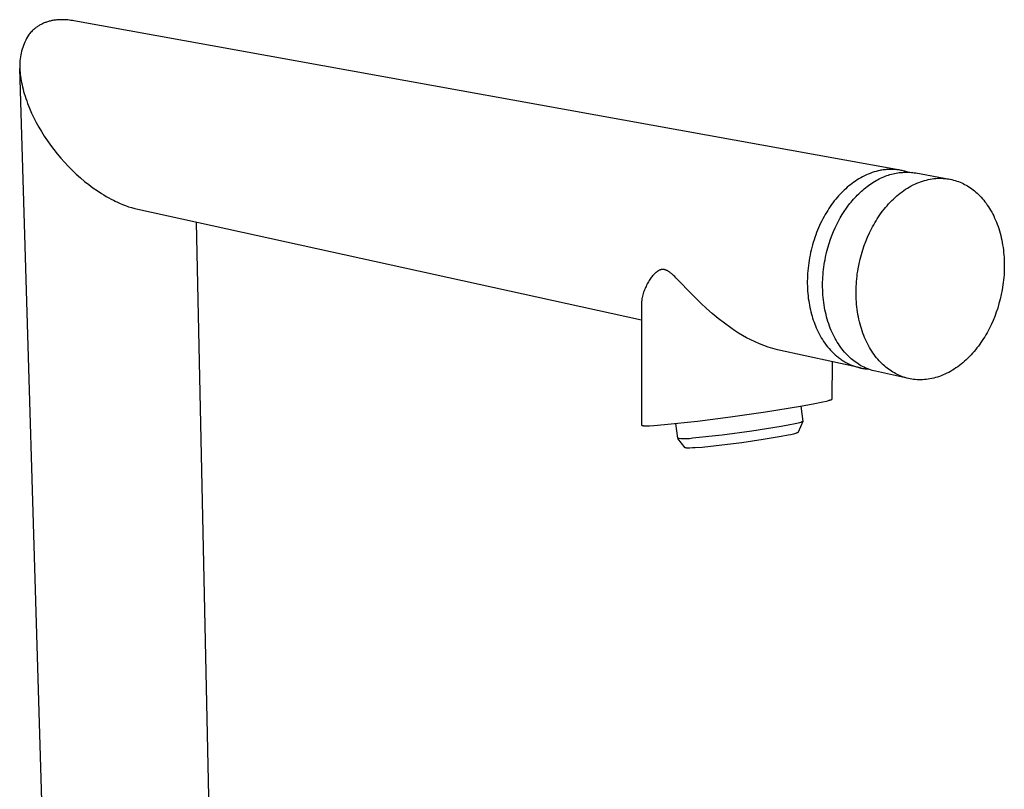
# Model space of a CAD drawing. Units: millimetres. Extents: x -292 to 195, y -326 to 350.
# Drawn here: x -289 to -121, y -194 to -63 of the extents above; entities that cross this region are included whole.
import ezdxf

# ---------------------------------------------------------------- set-up
doc = ezdxf.new("R2010")
doc.units = ezdxf.units.MM
doc.header["$MEASUREMENT"] = 0
doc.layers.add('Default', color=7, linetype='Continuous', true_color=0x000000)

msp = doc.modelspace()

# ---------------------------------------------------------------- linework, layer by layer
at = {"layer": 'Default', "color": 7, "true_color": 0xffffff}
for p, q in [((-286.01, -63.84), (-286.13, -63.92)), ((-285.89, -63.76), (-286.01, -63.84)), ((-285.77, -63.69), (-285.89, -63.76)), ((-285.64, -63.62), (-285.77, -63.69)), ((-285.51, -63.55), (-285.64, -63.62)), ((-285.38, -63.48), (-285.51, -63.55)), ((-285.25, -63.42), (-285.38, -63.48)), ((-285.11, -63.36), (-285.25, -63.42)), ((-284.97, -63.3), (-285.11, -63.36)), ((-284.83, -63.24), (-284.97, -63.3)), ((-284.69, -63.19), (-284.83, -63.24)), ((-284.55, -63.14), (-284.69, -63.19)), ((-284.4, -63.09), (-284.55, -63.14)), ((-284.25, -63.05), (-284.4, -63.09)), ((-284.1, -63.01), (-284.25, -63.05)), ((-283.95, -62.97), (-284.1, -63.01)), ((-283.8, -62.93), (-283.95, -62.97)), ((-283.64, -62.9), (-283.8, -62.93)), ((-283.48, -62.87), (-283.64, -62.9)), ((-283.32, -62.84), (-283.48, -62.87)), ((-283.16, -62.82), (-283.32, -62.84)), ((-282.99, -62.8), (-283.16, -62.82)), ((-282.83, -62.78), (-282.99, -62.8)), ((-282.66, -62.77), (-282.83, -62.78)), ((-282.49, -62.75), (-282.66, -62.77)), ((-282.31, -62.75), (-282.49, -62.75)), ((-282.14, -62.74), (-282.31, -62.75)), ((-281.96, -62.74), (-282.14, -62.74)), ((-281.71, -62.74), (-281.96, -62.74)), ((-281.45, -62.75), (-281.71, -62.74)), ((-281.19, -62.76), (-281.45, -62.75)), ((-280.93, -62.79), (-281.19, -62.76)), ((-280.67, -62.81), (-280.93, -62.79)), ((-280.41, -62.85), (-280.67, -62.81)), ((-280.15, -62.88), (-280.41, -62.85)), ((-279.89, -62.93), (-280.15, -62.88)), ((-138.77, -88.45), (-279.89, -62.93)), ((-287.64, -65.39), (-287.81, -65.67)), ((-287.52, -65.23), (-287.64, -65.39)), ((-287.4, -65.08), (-287.52, -65.23)), ((-287.28, -64.94), (-287.4, -65.08)), ((-287.15, -64.8), (-287.28, -64.94)), ((-287.02, -64.66), (-287.15, -64.8)), ((-286.88, -64.52), (-287.02, -64.66)), ((-286.74, -64.39), (-286.88, -64.52)), ((-286.59, -64.26), (-286.74, -64.39)), ((-286.48, -64.17), (-286.59, -64.26)), ((-286.37, -64.09), (-286.48, -64.17)), ((-286.25, -64), (-286.37, -64.09)), ((-286.13, -63.92), (-286.25, -64)), ((-288.52, -67.16), (-288.63, -67.48)), ((-288.4, -66.86), (-288.52, -67.16)), ((-288.27, -66.55), (-288.4, -66.86)), ((-288.12, -66.25), (-288.27, -66.55)), ((-287.97, -65.96), (-288.12, -66.25)), ((-287.81, -65.67), (-287.97, -65.96)), ((-288.97, -68.76), (-289.03, -69.08)), ((-288.9, -68.43), (-288.97, -68.76)), ((-288.82, -68.11), (-288.9, -68.43)), ((-288.73, -67.79), (-288.82, -68.11)), ((-288.63, -67.48), (-288.73, -67.79)), ((-289.14, -70.07), (-289.15, -70.4)), ((-289.15, -70.4), (-289.15, -70.74)), ((-289.11, -69.74), (-289.14, -70.07)), ((-289.08, -69.41), (-289.11, -69.74)), ((-289.03, -69.08), (-289.08, -69.41)), ((-289.15, -70.74), (-289.14, -71.07)), ((-289.14, -71.07), (-289.12, -71.4)), ((-289.12, -71.4), (-289.09, -71.73)), ((-285.12, -205.49), (-289.1, -71.06)), ((-289.09, -71.73), (-289.05, -72.06)), ((-289.05, -72.06), (-289, -72.39)), ((-289, -72.39), (-288.95, -72.76)), ((-288.95, -72.76), (-288.89, -73.12)), ((-288.89, -73.12), (-288.82, -73.49)), ((-288.82, -73.49), (-288.75, -73.86)), ((-288.75, -73.86), (-288.67, -74.23)), ((-288.67, -74.23), (-288.57, -74.61)), ((-288.57, -74.61), (-288.48, -74.98)), ((-288.48, -74.98), (-288.37, -75.35)), ((-288.37, -75.35), (-288.24, -75.78)), ((-288.24, -75.78), (-288.11, -76.2)), ((-288.11, -76.2), (-287.96, -76.62)), ((-287.96, -76.62), (-287.81, -77.04)), ((-287.81, -77.04), (-287.48, -77.86)), ((-287.48, -77.86), (-287.13, -78.68)), ((-287.13, -78.68), (-286.74, -79.49)), ((-286.74, -79.49), (-286.34, -80.28)), ((-286.34, -80.28), (-285.9, -81.07)), ((-285.9, -81.07), (-285.45, -81.84)), ((-285.45, -81.84), (-284.95, -82.63)), ((-284.95, -82.63), (-284.43, -83.41)), ((-284.43, -83.41), (-283.88, -84.18)), ((-283.88, -84.18), (-283.32, -84.93)), ((-283.32, -84.93), (-282.74, -85.66)), ((-282.74, -85.66), (-282.14, -86.37)), ((-282.14, -86.37), (-281.52, -87.07)), ((-281.52, -87.07), (-280.88, -87.76)), ((-280.88, -87.76), (-280.2, -88.44)), ((-280.2, -88.44), (-279.5, -89.1)), ((-279.5, -89.1), (-278.79, -89.74)), ((-144.24, -89.11), (-144.56, -89.25)), ((-143.91, -88.98), (-144.24, -89.11)), ((-143.58, -88.86), (-143.91, -88.98)), ((-143.25, -88.75), (-143.58, -88.86)), ((-142.91, -88.65), (-143.25, -88.75)), ((-142.57, -88.57), (-142.91, -88.65)), ((-142.23, -88.49), (-142.57, -88.57)), ((-142.06, -88.46), (-142.23, -88.49)), ((-141.89, -88.43), (-142.06, -88.46)), ((-141.71, -88.4), (-141.89, -88.43)), ((-141.54, -88.38), (-141.71, -88.4)), ((-141.37, -88.36), (-141.54, -88.38)), ((-141.2, -88.34), (-141.37, -88.36)), ((-141.02, -88.33), (-141.2, -88.34)), ((-140.85, -88.32), (-141.02, -88.33)), ((-140.68, -88.31), (-140.85, -88.32)), ((-140.51, -88.31), (-140.68, -88.31)), ((-140.33, -88.31), (-140.51, -88.31)), ((-140.16, -88.31), (-140.33, -88.31)), ((-140.26, -89.12), (-139.99, -89.06)), ((-139.99, -88.31), (-140.16, -88.31)), ((-139.82, -88.32), (-139.99, -88.31)), ((-139.99, -89.06), (-139.73, -88.99)), ((-139.65, -88.33), (-139.82, -88.32)), ((-139.73, -88.99), (-139.46, -88.94)), ((-139.47, -88.35), (-139.65, -88.33)), ((-139.3, -88.37), (-139.47, -88.35)), ((-139.46, -88.94), (-139.2, -88.9)), ((-139.13, -88.39), (-139.3, -88.37)), ((-139.2, -88.9), (-138.93, -88.86)), ((-138.96, -88.41), (-139.13, -88.39)), ((-138.79, -88.44), (-138.96, -88.41)), ((-138.93, -88.86), (-138.67, -88.83)), ((-138.62, -88.47), (-138.79, -88.44)), ((-138.67, -88.83), (-138.41, -88.81)), ((-138.46, -88.51), (-138.62, -88.47)), ((-138.29, -88.55), (-138.46, -88.51)), ((-138.41, -88.81), (-138.15, -88.79)), ((-138.12, -88.59), (-138.29, -88.55)), ((-138.15, -88.79), (-137.89, -88.78)), ((-137.96, -88.63), (-138.12, -88.59)), ((-137.79, -88.68), (-137.96, -88.63)), ((-137.89, -88.78), (-137.63, -88.78)), ((-137.63, -88.73), (-137.79, -88.68)), ((-137.46, -88.78), (-137.63, -88.73)), ((-137.63, -88.78), (-137.37, -88.79)), ((-137.37, -88.79), (-137.12, -88.8)), ((-137.12, -88.8), (-136.87, -88.82)), ((-136.87, -88.82), (-136.62, -88.85)), ((-136.62, -88.85), (-136.37, -88.88)), ((-136.37, -88.88), (-136.13, -88.92)), ((-136.13, -88.92), (-130.38, -89.96)), ((-278.79, -89.74), (-278.06, -90.36)), ((-278.06, -90.36), (-277.37, -90.91)), ((-147, -90.7), (-147.28, -90.92)), ((-146.71, -90.49), (-147, -90.7)), ((-146.42, -90.29), (-146.71, -90.49)), ((-146.12, -90.09), (-146.42, -90.29)), ((-145.82, -89.91), (-146.12, -90.09)), ((-145.51, -89.73), (-145.82, -89.91)), ((-145.2, -89.56), (-145.51, -89.73)), ((-144.88, -89.4), (-145.2, -89.56)), ((-144.56, -89.25), (-144.88, -89.4)), ((-143.94, -90.87), (-143.69, -90.7)), ((-143.69, -90.7), (-143.43, -90.53)), ((-143.43, -90.53), (-143.17, -90.38)), ((-143.17, -90.38), (-142.91, -90.23)), ((-142.91, -90.23), (-142.65, -90.08)), ((-142.65, -90.08), (-142.39, -89.94)), ((-142.39, -89.94), (-142.13, -89.82)), ((-142.13, -89.82), (-141.86, -89.69)), ((-141.86, -89.69), (-141.6, -89.58)), ((-141.6, -89.58), (-141.33, -89.47)), ((-141.33, -89.47), (-141.06, -89.37)), ((-141.06, -89.37), (-140.8, -89.28)), ((-140.8, -89.28), (-140.53, -89.2)), ((-140.53, -89.2), (-140.26, -89.12)), ((-136.26, -90.82), (-135.94, -90.67)), ((-135.94, -90.67), (-135.61, -90.54)), ((-135.61, -90.54), (-135.29, -90.42)), ((-135.29, -90.42), (-134.96, -90.31)), ((-134.96, -90.31), (-134.64, -90.21)), ((-134.64, -90.21), (-134.31, -90.12)), ((-134.31, -90.12), (-133.99, -90.05)), ((-133.99, -90.05), (-133.66, -89.98)), ((-133.66, -89.98), (-133.34, -89.93)), ((-133.34, -89.93), (-133.02, -89.88)), ((-133.02, -89.88), (-132.7, -89.85)), ((-132.7, -89.85), (-132.38, -89.83)), ((-132.38, -89.83), (-132.06, -89.82)), ((-132.06, -89.82), (-131.75, -89.83)), ((-131.75, -89.83), (-131.44, -89.84)), ((-131.44, -89.84), (-131.13, -89.86)), ((-131.13, -89.86), (-130.83, -89.9)), ((-130.83, -89.9), (-130.53, -89.94)), ((-130.53, -89.94), (-130.23, -89.99)), ((-130.23, -89.99), (-129.94, -90.05)), ((-129.94, -90.05), (-129.65, -90.13)), ((-129.65, -90.13), (-129.37, -90.21)), ((-129.37, -90.21), (-129.09, -90.3)), ((-129.09, -90.3), (-128.81, -90.39)), ((-128.81, -90.39), (-128.55, -90.5)), ((-128.55, -90.5), (-128.28, -90.61)), ((-128.28, -90.61), (-128.02, -90.74)), ((-128.02, -90.74), (-127.77, -90.87)), ((-277.37, -90.91), (-276.66, -91.44)), ((-276.66, -91.44), (-275.94, -91.94)), ((-275.94, -91.94), (-275.2, -92.43)), ((-275.2, -92.43), (-274.79, -92.68)), ((-148.82, -92.32), (-149.07, -92.58)), ((-148.58, -92.07), (-148.82, -92.32)), ((-148.33, -91.83), (-148.58, -92.07)), ((-148.08, -91.6), (-148.33, -91.83)), ((-147.83, -91.37), (-148.08, -91.6)), ((-147.56, -91.14), (-147.83, -91.37)), ((-147.28, -90.92), (-147.56, -91.14)), ((-146.1, -92.7), (-145.87, -92.47)), ((-145.87, -92.47), (-145.64, -92.25)), ((-145.64, -92.25), (-145.4, -92.04)), ((-145.4, -92.04), (-145.17, -91.83)), ((-145.17, -91.83), (-144.93, -91.62)), ((-144.93, -91.62), (-144.68, -91.43)), ((-144.68, -91.43), (-144.44, -91.23)), ((-144.44, -91.23), (-144.19, -91.05)), ((-144.19, -91.05), (-143.94, -90.87)), ((-139.07, -92.6), (-138.77, -92.36)), ((-138.77, -92.36), (-138.47, -92.13)), ((-138.47, -92.13), (-138.16, -91.92)), ((-138.16, -91.92), (-137.85, -91.71)), ((-137.85, -91.71), (-137.54, -91.51)), ((-137.54, -91.51), (-137.22, -91.32)), ((-137.22, -91.32), (-136.9, -91.14)), ((-136.9, -91.14), (-136.58, -90.97)), ((-136.58, -90.97), (-136.26, -90.82)), ((-127.77, -90.87), (-127.52, -91)), ((-127.52, -91), (-127.27, -91.14)), ((-127.27, -91.14), (-127.03, -91.29)), ((-127.03, -91.29), (-126.79, -91.45)), ((-126.79, -91.45), (-126.55, -91.62)), ((-126.55, -91.62), (-126.32, -91.8)), ((-126.32, -91.8), (-126.08, -91.99)), ((-126.08, -91.99), (-125.85, -92.18)), ((-125.85, -92.18), (-125.62, -92.39)), ((-125.62, -92.39), (-125.39, -92.61)), ((-274.79, -92.68), (-274.37, -92.93)), ((-274.37, -92.93), (-273.94, -93.17)), ((-273.94, -93.17), (-273.51, -93.41)), ((-273.51, -93.41), (-273.16, -93.58)), ((-273.16, -93.58), (-272.82, -93.76)), ((-272.82, -93.76), (-272.46, -93.92)), ((-272.46, -93.92), (-272.11, -94.08)), ((-272.11, -94.08), (-271.6, -94.3)), ((-150.26, -94), (-150.49, -94.32)), ((-150.03, -93.7), (-150.26, -94)), ((-149.79, -93.41), (-150.03, -93.7)), ((-149.55, -93.12), (-149.79, -93.41)), ((-149.31, -92.84), (-149.55, -93.12)), ((-149.07, -92.58), (-149.31, -92.84)), ((-147.58, -94.42), (-147.38, -94.16)), ((-147.38, -94.16), (-147.17, -93.9)), ((-147.17, -93.9), (-146.97, -93.65)), ((-146.97, -93.65), (-146.75, -93.41)), ((-146.75, -93.41), (-146.54, -93.17)), ((-146.54, -93.17), (-146.32, -92.93)), ((-146.32, -92.93), (-146.1, -92.7)), ((-140.76, -94.21), (-140.49, -93.92)), ((-140.49, -93.92), (-140.22, -93.64)), ((-140.22, -93.64), (-139.94, -93.37)), ((-139.94, -93.37), (-139.65, -93.11)), ((-139.65, -93.11), (-139.36, -92.85)), ((-139.36, -92.85), (-139.07, -92.6)), ((-125.39, -92.61), (-125.17, -92.83)), ((-125.17, -92.83), (-124.95, -93.07)), ((-124.95, -93.07), (-124.73, -93.31)), ((-124.73, -93.31), (-124.52, -93.57)), ((-124.52, -93.57), (-124.31, -93.83)), ((-124.31, -93.83), (-124.1, -94.1)), ((-124.1, -94.1), (-123.9, -94.39)), ((-271.6, -94.3), (-271.09, -94.49)), ((-271.09, -94.49), (-270.57, -94.68)), ((-270.57, -94.68), (-270.04, -94.84)), ((-270.04, -94.84), (-269.51, -94.99)), ((-269.51, -94.99), (-268.97, -95.12)), ((-268.97, -95.12), (-182.96, -114)), ((-151.37, -95.65), (-151.58, -96.01)), ((-151.16, -95.31), (-151.37, -95.65)), ((-150.94, -94.97), (-151.16, -95.31)), ((-150.72, -94.64), (-150.94, -94.97)), ((-150.49, -94.32), (-150.72, -94.64)), ((-148.68, -96.03), (-148.33, -95.48)), ((-148.33, -95.48), (-147.96, -94.94)), ((-147.96, -94.94), (-147.58, -94.42)), ((-142.25, -96.08), (-142.02, -95.75)), ((-142.02, -95.75), (-141.78, -95.43)), ((-141.78, -95.43), (-141.53, -95.12)), ((-141.53, -95.12), (-141.28, -94.81)), ((-141.28, -94.81), (-141.02, -94.51)), ((-141.02, -94.51), (-140.76, -94.21)), ((-123.9, -94.39), (-123.71, -94.68)), ((-123.71, -94.68), (-123.52, -94.98)), ((-123.52, -94.98), (-123.33, -95.29)), ((-123.33, -95.29), (-123.15, -95.6)), ((-123.15, -95.6), (-122.98, -95.93)), ((-259.04, -97.3), (-256.71, -204.73)), ((-152.37, -97.5), (-152.55, -97.89)), ((-152.18, -97.11), (-152.37, -97.5)), ((-151.98, -96.74), (-152.18, -97.11)), ((-151.78, -96.37), (-151.98, -96.74)), ((-151.58, -96.01), (-151.78, -96.37)), ((-149.62, -97.73), (-149.32, -97.16)), ((-149.32, -97.16), (-149.01, -96.59)), ((-149.01, -96.59), (-148.68, -96.03)), ((-143.31, -97.77), (-143.12, -97.42)), ((-143.12, -97.42), (-142.91, -97.08)), ((-142.91, -97.08), (-142.7, -96.74)), ((-142.7, -96.74), (-142.48, -96.41)), ((-142.48, -96.41), (-142.25, -96.08)), ((-122.98, -95.93), (-122.81, -96.26)), ((-122.81, -96.26), (-122.65, -96.61)), ((-122.65, -96.61), (-122.5, -96.96)), ((-122.5, -96.96), (-122.35, -97.31)), ((-122.35, -97.31), (-122.21, -97.68)), ((-153.05, -99.1), (-153.21, -99.51)), ((-152.89, -98.69), (-153.05, -99.1)), ((-152.72, -98.28), (-152.89, -98.69)), ((-152.55, -97.89), (-152.72, -98.28)), ((-150.39, -99.47), (-150.15, -98.89)), ((-150.15, -98.89), (-149.89, -98.31)), ((-149.89, -98.31), (-149.62, -97.73)), ((-144.36, -99.88), (-144.04, -99.17)), ((-144.04, -99.17), (-143.87, -98.82)), ((-143.87, -98.82), (-143.69, -98.46)), ((-143.69, -98.46), (-143.51, -98.11)), ((-143.51, -98.11), (-143.31, -97.77)), ((-122.21, -97.68), (-122.07, -98.05)), ((-122.07, -98.05), (-121.95, -98.43)), ((-121.95, -98.43), (-121.83, -98.81)), ((-121.83, -98.81), (-121.72, -99.2)), ((-121.72, -99.2), (-121.61, -99.6)), ((-153.63, -100.78), (-153.76, -101.21)), ((-153.5, -100.35), (-153.63, -100.78)), ((-153.36, -99.93), (-153.5, -100.35)), ((-153.21, -99.51), (-153.36, -99.93)), ((-150.91, -100.94), (-150.66, -100.2)), ((-150.66, -100.2), (-150.39, -99.47)), ((-144.93, -101.32), (-144.66, -100.6)), ((-144.66, -100.6), (-144.36, -99.88)), ((-121.61, -99.6), (-121.52, -100)), ((-121.52, -100), (-121.43, -100.4)), ((-121.43, -100.4), (-121.35, -100.81)), ((-121.35, -100.81), (-121.28, -101.22)), ((-154.08, -102.52), (-154.18, -102.96)), ((-153.98, -102.08), (-154.08, -102.52)), ((-153.87, -101.64), (-153.98, -102.08)), ((-153.76, -101.21), (-153.87, -101.64)), ((-151.53, -103.31), (-151.35, -102.5)), ((-151.35, -102.5), (-151.14, -101.71)), ((-151.14, -101.71), (-150.91, -100.94)), ((-145.41, -102.85), (-145.18, -102.07)), ((-145.18, -102.07), (-144.93, -101.32)), ((-121.28, -101.22), (-121.21, -101.64)), ((-121.21, -101.64), (-121.16, -102.06)), ((-121.16, -102.06), (-121.11, -102.48)), ((-121.11, -102.48), (-121.07, -102.91)), ((-154.34, -103.85), (-154.41, -104.29)), ((-154.26, -103.41), (-154.34, -103.85)), ((-154.18, -102.96), (-154.26, -103.41)), ((-151.76, -104.56), (-151.69, -104.14)), ((-151.69, -104.14), (-151.61, -103.73)), ((-151.61, -103.73), (-151.53, -103.31)), ((-145.81, -104.46), (-145.62, -103.64)), ((-145.62, -103.64), (-145.41, -102.85)), ((-121.07, -102.91), (-121.04, -103.33)), ((-121.04, -103.33), (-121.02, -103.76)), ((-121.02, -103.76), (-121.01, -104.19)), ((-121.01, -104.19), (-121, -104.62)), ((-180.46, -105.89), (-180.52, -105.94)), ((-180.4, -105.84), (-180.46, -105.89)), ((-180.34, -105.79), (-180.4, -105.84)), ((-180.29, -105.75), (-180.34, -105.79)), ((-180.24, -105.72), (-180.29, -105.75)), ((-180.18, -105.68), (-180.24, -105.72)), ((-180.13, -105.65), (-180.18, -105.68)), ((-180.07, -105.61), (-180.13, -105.65)), ((-180.01, -105.58), (-180.07, -105.61)), ((-179.95, -105.55), (-180.01, -105.58)), ((-179.93, -105.54), (-179.95, -105.55)), ((-179.9, -105.53), (-179.93, -105.54)), ((-179.84, -105.51), (-179.9, -105.53)), ((-179.79, -105.49), (-179.84, -105.51)), ((-179.74, -105.47), (-179.79, -105.49)), ((-179.71, -105.46), (-179.74, -105.47)), ((-179.69, -105.45), (-179.71, -105.46)), ((-179.66, -105.45), (-179.69, -105.45)), ((-179.63, -105.44), (-179.66, -105.45)), ((-179.61, -105.43), (-179.63, -105.44)), ((-179.58, -105.43), (-179.61, -105.43)), ((-179.55, -105.42), (-179.58, -105.43)), ((-179.53, -105.42), (-179.55, -105.42)), ((-179.5, -105.41), (-179.53, -105.42)), ((-179.47, -105.41), (-179.5, -105.41)), ((-179.45, -105.41), (-179.47, -105.41)), ((-179.42, -105.41), (-179.45, -105.41)), ((-179.39, -105.41), (-179.42, -105.41)), ((-179.37, -105.4), (-179.39, -105.41)), ((-179.34, -105.4), (-179.37, -105.4)), ((-179.31, -105.4), (-179.34, -105.4)), ((-179.28, -105.4), (-179.31, -105.4)), ((-179.26, -105.41), (-179.28, -105.4)), ((-179.23, -105.41), (-179.26, -105.41)), ((-179.2, -105.41), (-179.23, -105.41)), ((-179.18, -105.41), (-179.2, -105.41)), ((-179.15, -105.42), (-179.18, -105.41)), ((-179.12, -105.42), (-179.15, -105.42)), ((-179.1, -105.42), (-179.12, -105.42)), ((-179.07, -105.43), (-179.1, -105.42)), ((-179.05, -105.43), (-179.07, -105.43)), ((-179, -105.44), (-179.05, -105.43)), ((-178.96, -105.46), (-179, -105.44)), ((-178.91, -105.47), (-178.96, -105.46)), ((-178.87, -105.48), (-178.91, -105.47)), ((-178.82, -105.5), (-178.87, -105.48)), ((-178.78, -105.51), (-178.82, -105.5)), ((-178.74, -105.53), (-178.78, -105.51)), ((-178.69, -105.55), (-178.74, -105.53)), ((-178.65, -105.57), (-178.69, -105.55)), ((-178.6, -105.59), (-178.65, -105.57)), ((-178.56, -105.61), (-178.6, -105.59)), ((-178.51, -105.64), (-178.56, -105.61)), ((-178.47, -105.66), (-178.51, -105.64)), ((-178.43, -105.69), (-178.47, -105.66)), ((-178.34, -105.74), (-178.43, -105.69)), ((-178.24, -105.81), (-178.34, -105.74)), ((-178.14, -105.87), (-178.24, -105.81)), ((-178.05, -105.95), (-178.14, -105.87)), ((-154.56, -105.63), (-154.59, -106.07)), ((-154.52, -105.18), (-154.56, -105.63)), ((-154.46, -104.74), (-154.52, -105.18)), ((-154.41, -104.29), (-154.46, -104.74)), ((-151.96, -106.27), (-151.92, -105.84)), ((-151.92, -105.84), (-151.87, -105.41)), ((-151.87, -105.41), (-151.82, -104.98)), ((-151.82, -104.98), (-151.76, -104.56)), ((-146.1, -106.14), (-146.04, -105.71)), ((-146.04, -105.71), (-145.97, -105.29)), ((-145.97, -105.29), (-145.81, -104.46)), ((-121.03, -105.9), (-121.05, -106.33)), ((-121.01, -105.48), (-121.03, -105.9)), ((-121, -105.05), (-121.01, -105.48)), ((-121, -104.62), (-121, -105.05)), ((-181.75, -107.49), (-181.86, -107.68)), ((-181.64, -107.31), (-181.75, -107.49)), ((-181.53, -107.13), (-181.64, -107.31)), ((-181.41, -106.96), (-181.53, -107.13)), ((-181.29, -106.79), (-181.41, -106.96)), ((-181.17, -106.64), (-181.29, -106.79)), ((-181.06, -106.49), (-181.17, -106.64)), ((-180.93, -106.35), (-181.06, -106.49)), ((-180.87, -106.28), (-180.93, -106.35)), ((-180.8, -106.21), (-180.87, -106.28)), ((-180.7, -106.1), (-180.8, -106.21)), ((-180.64, -106.04), (-180.7, -106.1)), ((-180.58, -105.99), (-180.64, -106.04)), ((-180.52, -105.94), (-180.58, -105.99)), ((-177.95, -106.02), (-178.05, -105.95)), ((-177.83, -106.11), (-177.95, -106.02)), ((-177.72, -106.21), (-177.83, -106.11)), ((-177.49, -106.42), (-177.72, -106.21)), ((-177.28, -106.61), (-177.49, -106.42)), ((-177.07, -106.82), (-177.28, -106.61)), ((-174.14, -109.87), (-177.07, -106.82)), ((-154.63, -106.95), (-154.64, -107.38)), ((-154.64, -107.38), (-154.64, -107.82)), ((-154.62, -106.51), (-154.63, -106.95)), ((-154.59, -106.07), (-154.62, -106.51)), ((-152.03, -107.57), (-152.01, -107.14)), ((-152.03, -108.01), (-152.03, -107.57)), ((-152.01, -107.14), (-151.99, -106.7)), ((-151.99, -106.7), (-151.96, -106.27)), ((-146.27, -107.87), (-146.24, -107.43)), ((-146.24, -107.43), (-146.2, -107)), ((-146.2, -107), (-146.15, -106.57)), ((-146.15, -106.57), (-146.1, -106.14)), ((-121.18, -107.6), (-121.23, -108.02)), ((-121.13, -107.18), (-121.18, -107.6)), ((-121.09, -106.76), (-121.13, -107.18)), ((-121.05, -106.33), (-121.09, -106.76)), ((-182.59, -109.3), (-182.66, -109.52)), ((-182.51, -109.07), (-182.59, -109.3)), ((-182.43, -108.87), (-182.51, -109.07)), ((-182.35, -108.67), (-182.43, -108.87)), ((-182.27, -108.48), (-182.35, -108.67)), ((-182.17, -108.28), (-182.27, -108.48)), ((-182.08, -108.08), (-182.17, -108.28)), ((-181.97, -107.88), (-182.08, -108.08)), ((-181.86, -107.68), (-181.97, -107.88)), ((-154.64, -107.82), (-154.63, -108.25)), ((-154.63, -108.25), (-154.61, -108.67)), ((-154.61, -108.67), (-154.59, -109.09)), ((-154.59, -109.09), (-154.56, -109.51)), ((-152.03, -108.44), (-152.03, -108.01)), ((-152.02, -108.88), (-152.03, -108.44)), ((-152, -109.31), (-152.02, -108.88)), ((-146.32, -109.18), (-146.31, -108.74)), ((-146.31, -109.62), (-146.32, -109.18)), ((-146.31, -108.74), (-146.29, -108.3)), ((-146.29, -108.3), (-146.27, -107.87)), ((-121.36, -108.85), (-121.52, -109.66)), ((-121.23, -108.02), (-121.36, -108.85)), ((-182.94, -110.9), (-182.95, -111.14)), ((-182.91, -110.67), (-182.94, -110.9)), ((-182.88, -110.43), (-182.91, -110.67)), ((-182.84, -110.2), (-182.88, -110.43)), ((-182.79, -109.97), (-182.84, -110.2)), ((-182.73, -109.74), (-182.79, -109.97)), ((-182.66, -109.52), (-182.73, -109.74)), ((-172.85, -111.14), (-174.14, -109.87)), ((-154.56, -109.51), (-154.52, -109.92)), ((-154.52, -109.92), (-154.47, -110.33)), ((-154.47, -110.33), (-154.41, -110.73)), ((-154.41, -110.73), (-154.35, -111.13)), ((-151.98, -109.74), (-152, -109.31)), ((-151.94, -110.18), (-151.98, -109.74)), ((-151.9, -110.6), (-151.94, -110.18)), ((-151.84, -111.03), (-151.9, -110.6)), ((-146.31, -110.06), (-146.31, -109.62)), ((-146.29, -110.49), (-146.31, -110.06)), ((-146.26, -110.93), (-146.29, -110.49)), ((-146.23, -111.36), (-146.26, -110.93)), ((-121.7, -110.46), (-121.91, -111.23)), ((-121.52, -109.66), (-121.7, -110.46)), ((-182.95, -111.14), (-182.96, -111.37)), ((-182.96, -111.37), (-182.95, -131.99)), ((-171.88, -112.05), (-172.85, -111.14)), ((-170.88, -112.93), (-171.88, -112.05)), ((-154.35, -111.13), (-154.28, -111.52)), ((-154.28, -111.52), (-154.2, -111.9)), ((-154.2, -111.9), (-154.12, -112.28)), ((-154.12, -112.28), (-154.03, -112.65)), ((-154.03, -112.65), (-153.94, -113.02)), ((-151.78, -111.46), (-151.84, -111.03)), ((-151.71, -111.88), (-151.78, -111.46)), ((-151.63, -112.29), (-151.71, -111.88)), ((-151.55, -112.7), (-151.63, -112.29)), ((-146.18, -111.79), (-146.23, -111.36)), ((-146.13, -112.22), (-146.18, -111.79)), ((-146.07, -112.65), (-146.13, -112.22)), ((-146, -113.07), (-146.07, -112.65)), ((-122.13, -111.99), (-122.38, -112.72)), ((-121.91, -111.23), (-122.13, -111.99)), ((-169.85, -113.77), (-170.88, -112.93)), ((-168.8, -114.58), (-169.85, -113.77)), ((-153.94, -113.02), (-153.84, -113.37)), ((-153.84, -113.37), (-153.73, -113.72)), ((-153.73, -113.72), (-153.62, -114.06)), ((-153.62, -114.06), (-153.5, -114.4)), ((-151.45, -113.11), (-151.55, -112.7)), ((-151.35, -113.51), (-151.45, -113.11)), ((-151.24, -113.91), (-151.35, -113.51)), ((-151.12, -114.3), (-151.24, -113.91)), ((-150.99, -114.69), (-151.12, -114.3)), ((-145.92, -113.49), (-146, -113.07)), ((-145.84, -113.91), (-145.92, -113.49)), ((-145.74, -114.32), (-145.84, -113.91)), ((-145.64, -114.72), (-145.74, -114.32)), ((-122.93, -114.13), (-123.24, -114.83)), ((-122.64, -113.43), (-122.93, -114.13)), ((-122.38, -112.72), (-122.64, -113.43)), ((-167.73, -115.36), (-168.8, -114.58)), ((-167.07, -115.82), (-167.73, -115.36)), ((-166.39, -116.26), (-167.07, -115.82)), ((-153.5, -114.4), (-153.38, -114.73)), ((-153.38, -114.73), (-153.25, -115.05)), ((-153.25, -115.05), (-153.12, -115.36)), ((-153.12, -115.36), (-152.96, -115.7)), ((-152.96, -115.7), (-152.8, -116.05)), ((-150.86, -115.06), (-150.99, -114.69)), ((-150.72, -115.43), (-150.86, -115.06)), ((-150.57, -115.8), (-150.72, -115.43)), ((-150.41, -116.15), (-150.57, -115.8)), ((-145.53, -115.12), (-145.64, -114.72)), ((-145.41, -115.51), (-145.53, -115.12)), ((-145.28, -115.9), (-145.41, -115.51)), ((-145.15, -116.28), (-145.28, -115.9)), ((-123.76, -115.86), (-123.95, -116.2)), ((-123.58, -115.52), (-123.76, -115.86)), ((-123.24, -114.83), (-123.58, -115.52)), ((-165.7, -116.68), (-166.39, -116.26)), ((-165, -117.07), (-165.7, -116.68)), ((-164.28, -117.44), (-165, -117.07)), ((-163.55, -117.78), (-164.28, -117.44)), ((-152.8, -116.05), (-152.63, -116.39)), ((-152.63, -116.39), (-152.44, -116.72)), ((-152.44, -116.72), (-152.25, -117.05)), ((-152.25, -117.05), (-152.05, -117.38)), ((-152.05, -117.38), (-151.85, -117.7)), ((-151.85, -117.7), (-151.63, -118.01)), ((-150.25, -116.5), (-150.41, -116.15)), ((-150.08, -116.84), (-150.25, -116.5)), ((-149.9, -117.17), (-150.08, -116.84)), ((-149.72, -117.5), (-149.9, -117.17)), ((-149.53, -117.81), (-149.72, -117.5)), ((-145.01, -116.65), (-145.15, -116.28)), ((-144.86, -117.02), (-145.01, -116.65)), ((-144.7, -117.38), (-144.86, -117.02)), ((-144.54, -117.73), (-144.7, -117.38)), ((-124.76, -117.54), (-124.98, -117.86)), ((-124.54, -117.21), (-124.76, -117.54)), ((-124.34, -116.88), (-124.54, -117.21)), ((-124.14, -116.54), (-124.34, -116.88)), ((-123.95, -116.2), (-124.14, -116.54)), ((-162.81, -118.1), (-163.55, -117.78)), ((-162.06, -118.39), (-162.81, -118.1)), ((-161.3, -118.65), (-162.06, -118.39)), ((-160.53, -118.89), (-161.3, -118.65)), ((-159.75, -119.1), (-160.53, -118.89)), ((-145.58, -122.21), (-159.75, -119.1)), ((-151.63, -118.01), (-151.4, -118.32)), ((-151.4, -118.32), (-151.17, -118.61)), ((-151.17, -118.61), (-150.93, -118.9)), ((-150.93, -118.9), (-150.68, -119.19)), ((-150.68, -119.19), (-150.42, -119.46)), ((-149.34, -118.11), (-149.53, -117.81)), ((-149.14, -118.41), (-149.34, -118.11)), ((-148.94, -118.7), (-149.14, -118.41)), ((-148.73, -118.97), (-148.94, -118.7)), ((-148.52, -119.24), (-148.73, -118.97)), ((-148.3, -119.5), (-148.52, -119.24)), ((-144.37, -118.07), (-144.54, -117.73)), ((-144.2, -118.4), (-144.37, -118.07)), ((-144.02, -118.72), (-144.2, -118.4)), ((-143.83, -119.04), (-144.02, -118.72)), ((-143.64, -119.35), (-143.83, -119.04)), ((-143.44, -119.64), (-143.64, -119.35)), ((-125.92, -119.12), (-126.17, -119.42)), ((-125.67, -118.81), (-125.92, -119.12)), ((-125.43, -118.5), (-125.67, -118.81)), ((-125.2, -118.18), (-125.43, -118.5)), ((-124.98, -117.86), (-125.2, -118.18)), ((-150.42, -119.46), (-150.15, -119.72)), ((-150.15, -119.72), (-149.87, -119.98)), ((-149.87, -119.98), (-149.59, -120.22)), ((-149.59, -120.22), (-149.44, -120.34)), ((-149.44, -120.34), (-149.3, -120.45)), ((-149.3, -120.45), (-149.15, -120.57)), ((-149.15, -120.57), (-149, -120.68)), ((-149, -120.68), (-148.85, -120.78)), ((-148.85, -120.78), (-148.69, -120.89)), ((-148.69, -120.89), (-148.54, -120.99)), ((-148.54, -120.99), (-148.38, -121.08)), ((-148.08, -119.74), (-148.3, -119.5)), ((-147.86, -119.98), (-148.08, -119.74)), ((-147.63, -120.21), (-147.86, -119.98)), ((-147.4, -120.43), (-147.63, -120.21)), ((-147.17, -120.64), (-147.4, -120.43)), ((-146.93, -120.84), (-147.17, -120.64)), ((-146.69, -121.03), (-146.93, -120.84)), ((-146.45, -121.2), (-146.69, -121.03)), ((-143.24, -119.93), (-143.44, -119.64)), ((-143.03, -120.21), (-143.24, -119.93)), ((-142.82, -120.48), (-143.03, -120.21)), ((-142.6, -120.74), (-142.82, -120.48)), ((-142.38, -120.98), (-142.6, -120.74)), ((-142.16, -121.22), (-142.38, -120.98)), ((-127.78, -121.07), (-128.07, -121.32)), ((-127.5, -120.81), (-127.78, -121.07)), ((-127.22, -120.55), (-127.5, -120.81)), ((-126.95, -120.28), (-127.22, -120.55)), ((-126.68, -120), (-126.95, -120.28)), ((-126.42, -119.71), (-126.68, -120)), ((-126.17, -119.42), (-126.42, -119.71)), ((-150.41, -127.51), (-150.36, -121.16)), ((-148.38, -121.08), (-148.22, -121.18)), ((-148.22, -121.18), (-148.06, -121.27)), ((-148.06, -121.27), (-147.9, -121.36)), ((-147.9, -121.36), (-147.74, -121.44)), ((-147.74, -121.44), (-147.58, -121.52)), ((-147.58, -121.52), (-147.41, -121.6)), ((-147.41, -121.6), (-147.24, -121.67)), ((-147.24, -121.67), (-147.08, -121.74)), ((-147.08, -121.74), (-146.91, -121.81)), ((-146.91, -121.81), (-146.74, -121.88)), ((-146.74, -121.88), (-146.56, -121.94)), ((-146.56, -121.94), (-146.39, -121.99)), ((-146.21, -121.37), (-146.45, -121.2)), ((-146.39, -121.99), (-146.22, -122.05)), ((-146.22, -122.05), (-146.04, -122.1)), ((-145.97, -121.53), (-146.21, -121.37)), ((-146.04, -122.1), (-145.87, -122.14)), ((-145.73, -121.69), (-145.97, -121.53)), ((-145.87, -122.14), (-145.69, -122.19)), ((-145.48, -121.83), (-145.73, -121.69)), ((-145.69, -122.19), (-145.51, -122.23)), ((-145.51, -122.23), (-145.34, -122.26)), ((-145.22, -121.97), (-145.48, -121.83)), ((-145.34, -122.26), (-145.16, -122.29)), ((-144.95, -122.1), (-145.22, -121.97)), ((-145.16, -122.29), (-144.98, -122.32)), ((-144.98, -122.32), (-144.8, -122.35)), ((-144.68, -122.23), (-144.95, -122.1)), ((-144.8, -122.35), (-144.62, -122.37)), ((-144.41, -122.34), (-144.68, -122.23)), ((-144.62, -122.37), (-144.44, -122.39)), ((-144.44, -122.39), (-144.26, -122.4)), ((-144.13, -122.45), (-144.41, -122.34)), ((-143.84, -122.55), (-144.13, -122.45)), ((-143.56, -122.64), (-143.84, -122.55)), ((-143.27, -122.71), (-143.56, -122.64)), ((-142.98, -122.78), (-143.27, -122.71)), ((-141.93, -121.45), (-142.16, -121.22)), ((-141.7, -121.67), (-141.93, -121.45)), ((-141.46, -121.88), (-141.7, -121.67)), ((-141.23, -122.08), (-141.46, -121.88)), ((-140.99, -122.27), (-141.23, -122.08)), ((-140.75, -122.45), (-140.99, -122.27)), ((-140.51, -122.62), (-140.75, -122.45)), ((-140.27, -122.78), (-140.51, -122.62)), ((-129.87, -122.62), (-130.18, -122.8)), ((-129.56, -122.43), (-129.87, -122.62)), ((-129.26, -122.22), (-129.56, -122.43)), ((-128.96, -122.01), (-129.26, -122.22)), ((-128.66, -121.79), (-128.96, -122.01)), ((-128.36, -121.56), (-128.66, -121.79)), ((-128.07, -121.32), (-128.36, -121.56)), ((-137.38, -124.01), (-142.98, -122.78)), ((-140.02, -122.93), (-140.27, -122.78)), ((-139.78, -123.08), (-140.02, -122.93)), ((-139.53, -123.21), (-139.78, -123.08)), ((-139.28, -123.34), (-139.53, -123.21)), ((-139.02, -123.46), (-139.28, -123.34)), ((-138.76, -123.57), (-139.02, -123.46)), ((-138.49, -123.68), (-138.76, -123.57)), ((-138.22, -123.77), (-138.49, -123.68)), ((-137.94, -123.86), (-138.22, -123.77)), ((-137.66, -123.94), (-137.94, -123.86)), ((-137.38, -124.01), (-137.66, -123.94)), ((-137.09, -124.08), (-137.38, -124.01)), ((-136.79, -124.13), (-137.09, -124.08)), ((-136.5, -124.17), (-136.79, -124.13)), ((-136.2, -124.2), (-136.5, -124.17)), ((-135.89, -124.23), (-136.2, -124.2)), ((-135.59, -124.24), (-135.89, -124.23)), ((-135.28, -124.24), (-135.59, -124.24)), ((-134.97, -124.24), (-135.28, -124.24)), ((-134.65, -124.22), (-134.97, -124.24)), ((-134.34, -124.19), (-134.65, -124.22)), ((-134.02, -124.15), (-134.34, -124.19)), ((-133.7, -124.1), (-134.02, -124.15)), ((-133.38, -124.03), (-133.7, -124.1)), ((-133.06, -123.96), (-133.38, -124.03)), ((-132.74, -123.87), (-133.06, -123.96)), ((-132.41, -123.78), (-132.74, -123.87)), ((-132.09, -123.67), (-132.41, -123.78)), ((-131.77, -123.55), (-132.09, -123.67)), ((-131.45, -123.42), (-131.77, -123.55)), ((-131.13, -123.28), (-131.45, -123.42)), ((-130.81, -123.13), (-131.13, -123.28)), ((-130.5, -122.97), (-130.81, -123.13)), ((-130.18, -122.8), (-130.5, -122.97)), ((-151.11, -127.81), (-150.9, -127.74)), ((-150.9, -127.74), (-150.8, -127.72)), ((-150.8, -127.72), (-150.72, -127.69)), ((-150.72, -127.69), (-150.65, -127.66)), ((-150.65, -127.66), (-150.62, -127.65)), ((-150.62, -127.65), (-150.59, -127.64)), ((-150.59, -127.64), (-150.56, -127.62)), ((-150.56, -127.62), (-150.53, -127.61)), ((-150.53, -127.61), (-150.51, -127.6)), ((-150.51, -127.6), (-150.5, -127.59)), ((-150.5, -127.59), (-150.49, -127.59)), ((-150.49, -127.59), (-150.48, -127.58)), ((-150.48, -127.58), (-150.47, -127.58)), ((-150.47, -127.58), (-150.46, -127.57)), ((-150.46, -127.57), (-150.45, -127.57)), ((-150.45, -127.57), (-150.45, -127.56)), ((-150.45, -127.56), (-150.44, -127.56)), ((-150.44, -127.56), (-150.44, -127.55)), ((-150.44, -127.55), (-150.43, -127.55)), ((-150.44, -127.56), (-150.44, -127.56)), ((-150.43, -127.55), (-150.42, -127.54)), ((-150.43, -127.55), (-150.43, -127.55)), ((-150.43, -127.55), (-150.43, -127.55)), ((-150.43, -127.55), (-150.43, -127.55)), ((-150.43, -127.55), (-150.43, -127.55)), ((-150.42, -127.54), (-150.42, -127.53)), ((-150.42, -127.53), (-150.42, -127.53)), ((-150.42, -127.53), (-150.42, -127.53)), ((-150.42, -127.53), (-150.41, -127.53)), ((-150.42, -127.54), (-150.42, -127.54)), ((-150.42, -127.54), (-150.42, -127.54)), ((-150.42, -127.54), (-150.42, -127.54)), ((-150.42, -127.54), (-150.42, -127.54)), ((-150.42, -127.54), (-150.42, -127.54)), ((-150.42, -127.54), (-150.42, -127.54)), ((-150.41, -127.52), (-150.41, -127.51)), ((-150.41, -127.51), (-150.41, -127.51)), ((-150.41, -127.51), (-150.41, -127.51)), ((-150.41, -127.53), (-150.41, -127.52)), ((-150.41, -127.52), (-150.41, -127.52)), ((-150.41, -127.52), (-150.41, -127.52)), ((-150.41, -127.52), (-150.41, -127.52)), ((-150.41, -127.52), (-150.41, -127.52)), ((-150.41, -127.53), (-150.41, -127.53)), ((-150.41, -127.53), (-150.41, -127.53)), ((-161.79, -129.73), (-155.83, -128.77)), ((-155.83, -128.77), (-153.64, -128.37)), ((-155.76, -128.76), (-155.42, -131.34)), ((-153.64, -128.37), (-151.98, -128.02)), ((-151.98, -128.02), (-151.36, -127.87)), ((-151.36, -127.87), (-151.11, -127.81)), ((-173.41, -131.3), (-167.78, -130.58)), ((-167.78, -130.58), (-161.79, -129.73)), ((-182.95, -131.99), (-182.95, -131.99)), ((-182.95, -131.99), (-182.95, -131.99)), ((-182.95, -131.99), (-182.95, -131.99)), ((-182.95, -131.99), (-182.95, -131.99)), ((-182.95, -131.99), (-182.95, -131.99)), ((-182.95, -131.99), (-182.95, -131.99)), ((-182.95, -131.99), (-182.95, -131.99)), ((-182.95, -131.99), (-182.95, -132)), ((-182.95, -132), (-182.95, -132)), ((-182.95, -132), (-182.95, -132)), ((-182.95, -132), (-182.95, -132)), ((-182.95, -132), (-182.95, -132)), ((-182.95, -132), (-182.95, -132)), ((-182.95, -132), (-182.94, -132)), ((-182.94, -132), (-182.94, -132)), ((-182.94, -132), (-182.94, -132)), ((-182.94, -132), (-182.94, -132)), ((-182.94, -132), (-182.94, -132)), ((-182.94, -132), (-182.94, -132)), ((-182.94, -132), (-182.94, -132)), ((-182.94, -132), (-182.94, -132.01)), ((-182.94, -132.01), (-182.94, -132.01)), ((-182.94, -132.01), (-182.94, -132.01)), ((-182.94, -132.01), (-182.94, -132.01)), ((-182.94, -132.01), (-182.94, -132.01)), ((-182.94, -132.01), (-182.94, -132.01)), ((-182.94, -132.01), (-182.94, -132.01)), ((-182.94, -132.01), (-182.94, -132.01)), ((-182.94, -132.01), (-182.94, -132.01)), ((-182.94, -132.01), (-182.94, -132.01)), ((-182.94, -132.01), (-182.94, -132.01)), ((-182.94, -132.01), (-182.93, -132.01)), ((-182.93, -132.01), (-182.93, -132.02)), ((-182.93, -132.02), (-182.93, -132.02)), ((-182.93, -132.02), (-182.93, -132.02)), ((-182.93, -132.02), (-182.93, -132.02)), ((-182.93, -132.02), (-182.93, -132.02)), ((-182.93, -132.02), (-182.92, -132.02)), ((-182.92, -132.02), (-182.92, -132.02)), ((-182.92, -132.02), (-182.92, -132.03)), ((-182.92, -132.03), (-182.92, -132.03)), ((-182.92, -132.03), (-182.91, -132.03)), ((-182.91, -132.03), (-182.91, -132.03)), ((-182.91, -132.03), (-182.91, -132.03)), ((-182.91, -132.03), (-182.9, -132.03)), ((-182.9, -132.03), (-182.9, -132.04)), ((-182.9, -132.04), (-182.89, -132.04)), ((-182.89, -132.04), (-182.88, -132.04)), ((-182.88, -132.04), (-182.88, -132.04)), ((-182.88, -132.04), (-182.87, -132.04)), ((-182.87, -132.04), (-182.86, -132.05)), ((-182.86, -132.05), (-182.85, -132.05)), ((-182.85, -132.05), (-182.84, -132.05)), ((-182.84, -132.05), (-182.82, -132.06)), ((-182.82, -132.06), (-182.8, -132.06)), ((-182.8, -132.06), (-182.77, -132.06)), ((-182.77, -132.06), (-182.75, -132.07)), ((-182.75, -132.07), (-182.7, -132.07)), ((-182.7, -132.07), (-182.64, -132.08)), ((-182.64, -132.08), (-182.57, -132.08)), ((-182.57, -132.08), (-182.5, -132.09)), ((-182.5, -132.09), (-182.34, -132.09)), ((-182.34, -132.09), (-182.16, -132.09)), ((-182.16, -132.09), (-181.59, -132.08)), ((-181.59, -132.08), (-180.88, -132.04)), ((-180.88, -132.04), (-179.05, -131.9)), ((-179.05, -131.9), (-173.41, -131.3)), ((-176.77, -134.24), (-177.11, -131.71)), ((-159.09, -132.23), (-164.12, -133.03)), ((-157.62, -131.95), (-159.09, -132.23)), ((-156.98, -131.82), (-157.62, -131.95)), ((-156.44, -131.7), (-156.98, -131.82)), ((-156.2, -131.64), (-156.44, -131.7)), ((-155.42, -131.35), (-156.2, -133.21)), ((-156, -131.58), (-156.2, -131.64)), ((-155.82, -131.53), (-156, -131.58)), ((-155.74, -131.51), (-155.82, -131.53)), ((-155.67, -131.49), (-155.74, -131.51)), ((-155.61, -131.46), (-155.67, -131.49)), ((-155.59, -131.45), (-155.61, -131.46)), ((-155.56, -131.44), (-155.59, -131.45)), ((-155.54, -131.43), (-155.56, -131.44)), ((-155.52, -131.42), (-155.54, -131.43)), ((-155.5, -131.41), (-155.52, -131.42)), ((-155.49, -131.41), (-155.5, -131.41)), ((-155.48, -131.4), (-155.49, -131.41)), ((-155.47, -131.4), (-155.48, -131.4)), ((-155.46, -131.39), (-155.47, -131.4)), ((-155.45, -131.38), (-155.46, -131.39)), ((-155.46, -131.39), (-155.46, -131.39)), ((-155.44, -131.38), (-155.45, -131.38)), ((-155.45, -131.38), (-155.45, -131.38)), ((-155.45, -131.38), (-155.45, -131.38)), ((-155.43, -131.37), (-155.44, -131.37)), ((-155.44, -131.37), (-155.44, -131.37)), ((-155.44, -131.37), (-155.44, -131.38)), ((-155.44, -131.38), (-155.44, -131.38)), ((-155.42, -131.36), (-155.43, -131.36)), ((-155.43, -131.36), (-155.43, -131.36)), ((-155.43, -131.36), (-155.43, -131.36)), ((-155.43, -131.36), (-155.43, -131.36)), ((-155.43, -131.36), (-155.43, -131.37)), ((-155.43, -131.37), (-155.43, -131.37)), ((-155.42, -131.34), (-155.42, -131.34)), ((-155.42, -131.34), (-155.42, -131.34)), ((-155.42, -131.34), (-155.42, -131.34)), ((-155.42, -131.34), (-155.42, -131.34)), ((-155.42, -131.34), (-155.42, -131.34)), ((-155.42, -131.34), (-155.42, -131.35)), ((-155.42, -131.35), (-155.42, -131.35)), ((-155.42, -131.35), (-155.42, -131.35)), ((-155.42, -131.35), (-155.42, -131.35)), ((-155.42, -131.35), (-155.42, -131.35)), ((-155.42, -131.35), (-155.42, -131.36)), ((-176.52, -134.28), (-176.77, -134.24)), ((-175.52, -135.84), (-176.76, -134.26)), ((-176.27, -134.31), (-176.52, -134.28)), ((-176.01, -134.33), (-176.27, -134.31)), ((-175.76, -134.34), (-176.01, -134.33)), ((-175.51, -134.34), (-175.76, -134.34)), ((-175.26, -134.34), (-175.51, -134.34)), ((-175, -134.32), (-175.26, -134.34)), ((-174.75, -134.3), (-175, -134.32)), ((-174.5, -134.27), (-174.75, -134.3)), ((-174.25, -134.23), (-174.5, -134.27)), ((-169.18, -133.7), (-174.25, -134.23)), ((-164.12, -133.03), (-169.18, -133.7)), ((-162.16, -134.46), (-165.81, -134.99)), ((-159.11, -133.95), (-162.16, -134.46)), ((-157.93, -133.71), (-159.11, -133.95)), ((-157.47, -133.62), (-157.93, -133.71)), ((-157.01, -133.51), (-157.47, -133.62)), ((-156.84, -133.46), (-157.01, -133.51)), ((-156.66, -133.41), (-156.84, -133.46)), ((-156.54, -133.38), (-156.66, -133.41)), ((-156.47, -133.35), (-156.54, -133.38)), ((-156.41, -133.33), (-156.47, -133.35)), ((-156.37, -133.32), (-156.41, -133.33)), ((-156.35, -133.31), (-156.37, -133.32)), ((-156.33, -133.3), (-156.35, -133.31)), ((-156.31, -133.29), (-156.33, -133.3)), ((-156.29, -133.28), (-156.31, -133.29)), ((-156.27, -133.27), (-156.29, -133.28)), ((-156.26, -133.27), (-156.27, -133.27)), ((-156.25, -133.26), (-156.26, -133.27)), ((-156.24, -133.26), (-156.25, -133.26)), ((-156.23, -133.25), (-156.24, -133.25)), ((-156.24, -133.25), (-156.24, -133.26)), ((-156.22, -133.24), (-156.23, -133.25)), ((-156.23, -133.25), (-156.23, -133.25)), ((-156.21, -133.23), (-156.22, -133.24)), ((-156.22, -133.24), (-156.22, -133.24)), ((-156.22, -133.24), (-156.22, -133.24)), ((-156.22, -133.24), (-156.22, -133.24)), ((-156.2, -133.22), (-156.21, -133.22)), ((-156.21, -133.22), (-156.21, -133.23)), ((-156.21, -133.23), (-156.21, -133.23)), ((-156.21, -133.23), (-156.21, -133.23)), ((-156.21, -133.23), (-156.21, -133.23)), ((-156.21, -133.23), (-156.21, -133.23)), ((-156.21, -133.23), (-156.21, -133.23)), ((-156.21, -133.23), (-156.21, -133.23)), ((-156.2, -133.21), (-156.2, -133.21)), ((-156.2, -133.21), (-156.2, -133.22)), ((-156.2, -133.22), (-156.2, -133.22)), ((-156.2, -133.22), (-156.2, -133.22)), ((-156.2, -133.22), (-156.2, -133.22)), ((-156.2, -133.22), (-156.2, -133.22)), ((-156.2, -133.22), (-156.2, -133.22)), ((-156.2, -133.22), (-156.2, -133.22)), ((-156.2, -133.22), (-156.2, -133.22)), ((-156.2, -133.22), (-156.2, -133.22)), ((-175.51, -135.85), (-175.52, -135.84)), ((-175.52, -135.84), (-175.52, -135.84)), ((-175.52, -135.84), (-175.52, -135.84)), ((-175.52, -135.84), (-175.52, -135.84)), ((-175.52, -135.84), (-175.52, -135.84)), ((-175.52, -135.84), (-175.52, -135.84)), ((-175.52, -135.84), (-175.52, -135.84)), ((-175.5, -135.85), (-175.51, -135.85)), ((-175.51, -135.85), (-175.51, -135.85)), ((-175.51, -135.85), (-175.51, -135.85)), ((-175.51, -135.85), (-175.51, -135.85)), ((-175.51, -135.85), (-175.51, -135.85)), ((-175.51, -135.85), (-175.51, -135.85)), ((-175.51, -135.85), (-175.51, -135.85)), ((-175.51, -135.85), (-175.51, -135.85)), ((-175.51, -135.85), (-175.51, -135.85)), ((-175.5, -135.86), (-175.5, -135.85)), ((-175.5, -135.85), (-175.5, -135.85)), ((-175.49, -135.86), (-175.5, -135.86)), ((-175.5, -135.86), (-175.5, -135.86)), ((-175.48, -135.86), (-175.49, -135.86)), ((-175.49, -135.86), (-175.49, -135.86)), ((-175.48, -135.87), (-175.48, -135.86)), ((-175.48, -135.86), (-175.48, -135.86)), ((-175.47, -135.87), (-175.48, -135.87)), ((-175.46, -135.87), (-175.47, -135.87)), ((-175.47, -135.87), (-175.47, -135.87)), ((-175.45, -135.87), (-175.46, -135.87)), ((-175.44, -135.88), (-175.45, -135.87)), ((-175.42, -135.88), (-175.44, -135.88)), ((-175.4, -135.89), (-175.42, -135.88)), ((-175.38, -135.89), (-175.4, -135.89)), ((-175.36, -135.89), (-175.38, -135.89)), ((-175.32, -135.9), (-175.36, -135.89)), ((-175.29, -135.9), (-175.32, -135.9)), ((-175.22, -135.9), (-175.29, -135.9)), ((-175.16, -135.91), (-175.22, -135.9)), ((-175.03, -135.91), (-175.16, -135.91)), ((-174.86, -135.91), (-175.03, -135.91)), ((-174.69, -135.91), (-174.86, -135.91)), ((-174.25, -135.89), (-174.69, -135.91)), ((-173.8, -135.87), (-174.25, -135.89)), ((-172.62, -135.78), (-173.8, -135.87)), ((-171.19, -135.64), (-172.62, -135.78)), ((-165.81, -134.99), (-171.19, -135.64))]:
    msp.add_line(p, q, dxfattribs=at)

doc.saveas('drawing.dxf')
